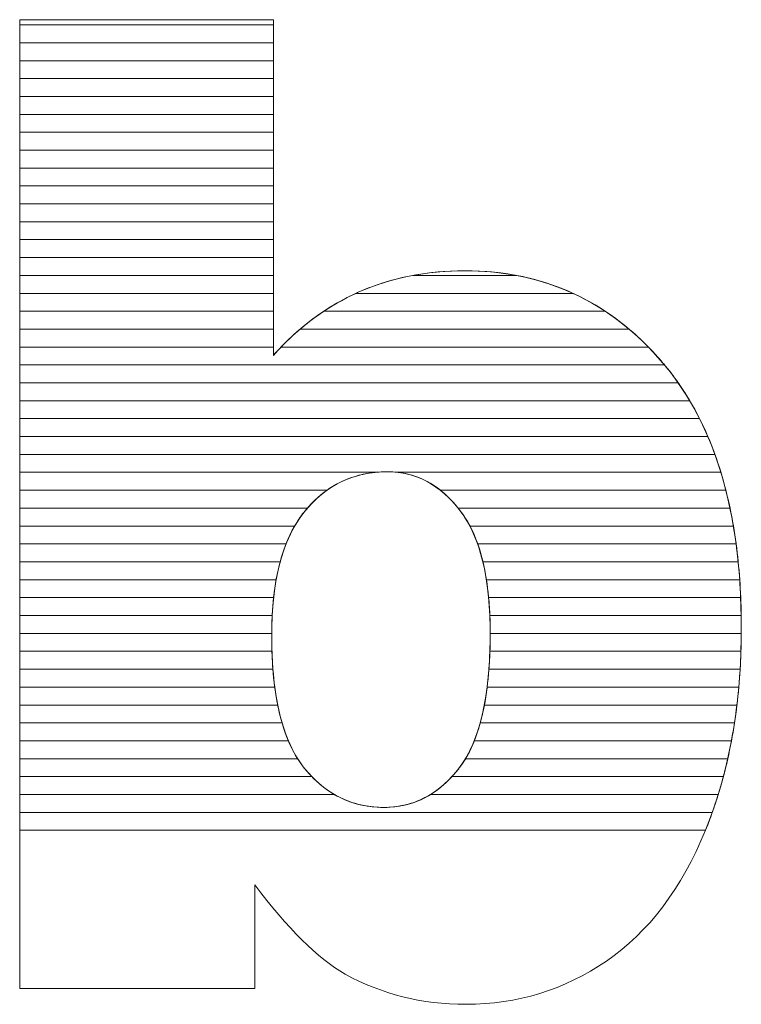
# Model space of a CAD drawing. Units: millimetres. Extents: x 2426 to 5755, y 729 to 7352.
# Drawn here: x 4819 to 4862, y 4730 to 4788 of the extents above; entities that cross this region are included whole.
import ezdxf

# ---------------------------------------------------------------- set-up
doc = ezdxf.new("R2010")
doc.units = ezdxf.units.MM
doc.layers.add('ABAVA - Шлюзы', color=7, linetype='Continuous')

# ---------------------------------------------------------------- blocks, each defined once
blk = doc.blocks.new('Magnum - side')
at = {"layer": 'ABAVA - Шлюзы', "color": 253, "lineweight": 0}
for points, knots in [([(25074.196, -27028.452), (25074.196, -27028.452), (25089.261, -27028.452), (25089.261, -27028.452), (25089.261, -27028.452), (25089.261, -27028.452), (25089.261, -27048.393), (25089.261, -27048.393), (25089.261, -27048.393), (25090.75, -27046.718), (25092.452, -27045.472), (25094.341, -27044.628), (25094.341, -27044.628), (25096.231, -27043.797), (25098.333, -27043.368), (25100.636, -27043.368), (25100.636, -27043.368), (25105.366, -27043.368), (25109.295, -27045.204), (25112.398, -27048.849), (25112.398, -27048.849), (25115.501, -27052.508), (25117.052, -27057.748), (25117.052, -27064.569), (25117.052, -27064.569), (25117.052, -27069.125), (25116.34, -27073.146), (25114.925, -27076.603), (25114.925, -27076.603), (25113.512, -27080.074), (25111.547, -27082.661), (25109.045, -27084.376), (25109.045, -27084.376), (25106.541, -27086.091), (25103.764, -27086.949), (25100.698, -27086.949), (25100.698, -27086.949), (25098.083, -27086.949), (25095.693, -27086.346), (25093.516, -27085.153), (25093.516, -27085.153), (25091.876, -27084.202), (25090.1, -27082.433), (25088.16, -27079.846), (25088.16, -27079.846), (25088.16, -27079.846), (25088.16, -27086.011), (25088.16, -27086.011), (25088.16, -27086.011), (25088.16, -27086.011), (25074.196, -27086.011), (25074.196, -27086.011), (25074.196, -27086.011), (25074.196, -27086.011), (25074.196, -27028.452), (25074.196, -27028.452)], [0, 0, 0, 0, 0.071429, 0.071429, 0.071429, 0.071429, 0.142857, 0.142857, 0.142857, 0.142857, 0.214286, 0.214286, 0.214286, 0.214286, 0.285714, 0.285714, 0.285714, 0.285714, 0.357143, 0.357143, 0.357143, 0.357143, 0.428571, 0.428571, 0.428571, 0.428571, 0.5, 0.5, 0.5, 0.5, 0.571429, 0.571429, 0.571429, 0.571429, 0.642857, 0.642857, 0.642857, 0.642857, 0.714286, 0.714286, 0.714286, 0.714286, 0.785714, 0.785714, 0.785714, 0.785714, 0.857143, 0.857143, 0.857143, 0.857143, 0.928571, 0.928571, 0.928571, 0.928571, 1, 1, 1, 1]), ([(25089.161, -27065.051), (25089.161, -27068.629), (25089.787, -27071.229), (25091.038, -27072.837), (25091.038, -27072.837), (25092.302, -27074.446), (25093.891, -27075.25), (25095.831, -27075.25), (25095.831, -27075.25), (25097.608, -27075.25), (25099.109, -27074.459), (25100.323, -27072.878), (25100.323, -27072.878), (25101.524, -27071.296), (25102.137, -27068.629), (25102.137, -27064.89), (25102.137, -27064.89), (25102.137, -27061.594), (25101.537, -27059.168), (25100.36, -27057.627), (25100.36, -27057.627), (25099.172, -27056.086), (25097.733, -27055.309), (25096.044, -27055.309), (25096.044, -27055.309), (25094.017, -27055.309), (25092.365, -27056.113), (25091.075, -27057.721), (25091.075, -27057.721), (25089.799, -27059.329), (25089.161, -27061.768), (25089.161, -27065.051)], [0, 0, 0, 0, 0.125, 0.125, 0.125, 0.125, 0.25, 0.25, 0.25, 0.25, 0.375, 0.375, 0.375, 0.375, 0.5, 0.5, 0.5, 0.5, 0.625, 0.625, 0.625, 0.625, 0.75, 0.75, 0.75, 0.75, 0.875, 0.875, 0.875, 0.875, 1, 1, 1, 1])]:
    blk.add_open_spline(points, degree=3, knots=knots, dxfattribs=at)
at = {"layer": 'ABAVA - Шлюзы', "color": 7, "lineweight": 0}
for points in [[(25089.261, -27029.824), (25089.261, -27029.824), (25074.196, -27029.824), (25074.196, -27029.824), (25074.196, -27029.824), (25074.196, -27029.824), (25074.196, -27028.452), (25074.196, -27028.452), (25074.196, -27028.452), (25074.196, -27028.452), (25089.261, -27028.452), (25089.261, -27028.452), (25089.261, -27028.452), (25089.261, -27028.452), (25089.261, -27029.824), (25089.261, -27029.824)], [(25089.261, -27028.76), (25089.261, -27028.76), (25074.196, -27028.76), (25074.196, -27028.76), (25074.196, -27028.76), (25074.196, -27028.76), (25074.196, -27028.452), (25074.196, -27028.452), (25074.196, -27028.452), (25074.196, -27028.452), (25089.261, -27028.452), (25089.261, -27028.452), (25089.261, -27028.452), (25089.261, -27028.452), (25089.261, -27028.76), (25089.261, -27028.76)], [(25089.261, -27030.887), (25089.261, -27030.887), (25074.196, -27030.887), (25074.196, -27030.887), (25074.196, -27030.887), (25074.196, -27030.887), (25074.196, -27028.76), (25074.196, -27028.76), (25074.196, -27028.76), (25074.196, -27028.76), (25089.261, -27028.76), (25089.261, -27028.76), (25089.261, -27028.76), (25089.261, -27028.76), (25089.261, -27030.887), (25089.261, -27030.887)], [(25089.261, -27031.95), (25089.261, -27031.95), (25074.196, -27031.95), (25074.196, -27031.95), (25074.196, -27031.95), (25074.196, -27031.95), (25074.196, -27029.824), (25074.196, -27029.824), (25074.196, -27029.824), (25074.196, -27029.824), (25089.261, -27029.824), (25089.261, -27029.824), (25089.261, -27029.824), (25089.261, -27029.824), (25089.261, -27031.95), (25089.261, -27031.95)]]:
    blk.add_open_spline(points, degree=3, knots=[0, 0, 0, 0, 0.25, 0.25, 0.25, 0.25, 0.5, 0.5, 0.5, 0.5, 0.75, 0.75, 0.75, 0.75, 1, 1, 1, 1], dxfattribs=at)
at = {"layer": 'ABAVA - Шлюзы', "color": 254, "lineweight": 0}
for points in [[(25089.261, -27033.014), (25089.261, -27033.014), (25074.196, -27033.014), (25074.196, -27033.014), (25074.196, -27033.014), (25074.196, -27033.014), (25074.196, -27030.887), (25074.196, -27030.887), (25074.196, -27030.887), (25074.196, -27030.887), (25089.261, -27030.887), (25089.261, -27030.887), (25089.261, -27030.887), (25089.261, -27030.887), (25089.261, -27033.014), (25089.261, -27033.014)], [(25089.261, -27034.077), (25089.261, -27034.077), (25074.196, -27034.077), (25074.196, -27034.077), (25074.196, -27034.077), (25074.196, -27034.077), (25074.196, -27031.95), (25074.196, -27031.95), (25074.196, -27031.95), (25074.196, -27031.95), (25089.261, -27031.95), (25089.261, -27031.95), (25089.261, -27031.95), (25089.261, -27031.95), (25089.261, -27034.077), (25089.261, -27034.077)], [(25089.261, -27035.14), (25089.261, -27035.14), (25074.196, -27035.14), (25074.196, -27035.14), (25074.196, -27035.14), (25074.196, -27035.14), (25074.196, -27033.014), (25074.196, -27033.014), (25074.196, -27033.014), (25074.196, -27033.014), (25089.261, -27033.014), (25089.261, -27033.014), (25089.261, -27033.014), (25089.261, -27033.014), (25089.261, -27035.14), (25089.261, -27035.14)]]:
    blk.add_open_spline(points, degree=3, knots=[0, 0, 0, 0, 0.25, 0.25, 0.25, 0.25, 0.5, 0.5, 0.5, 0.5, 0.75, 0.75, 0.75, 0.75, 1, 1, 1, 1], dxfattribs=at)
at = {"layer": 'ABAVA - Шлюзы', "color": 51, "lineweight": 0}
blk.add_open_spline([(25089.261, -27036.204), (25089.261, -27036.204), (25074.196, -27036.204), (25074.196, -27036.204), (25074.196, -27036.204), (25074.196, -27036.204), (25074.196, -27034.077), (25074.196, -27034.077), (25074.196, -27034.077), (25074.196, -27034.077), (25089.261, -27034.077), (25089.261, -27034.077), (25089.261, -27034.077), (25089.261, -27034.077), (25089.261, -27036.204), (25089.261, -27036.204)], degree=3, knots=[0, 0, 0, 0, 0.25, 0.25, 0.25, 0.25, 0.5, 0.5, 0.5, 0.5, 0.75, 0.75, 0.75, 0.75, 1, 1, 1, 1], dxfattribs=at)
at = {"layer": 'ABAVA - Шлюзы', "color": 41, "lineweight": 0}
for points, knots in [([(25089.261, -27037.267), (25089.261, -27037.267), (25074.196, -27037.267), (25074.196, -27037.267), (25074.196, -27037.267), (25074.196, -27037.267), (25074.196, -27035.14), (25074.196, -27035.14), (25074.196, -27035.14), (25074.196, -27035.14), (25089.261, -27035.14), (25089.261, -27035.14), (25089.261, -27035.14), (25089.261, -27035.14), (25089.261, -27037.267), (25089.261, -27037.267)], [0, 0, 0, 0, 0.25, 0.25, 0.25, 0.25, 0.5, 0.5, 0.5, 0.5, 0.75, 0.75, 0.75, 0.75, 1, 1, 1, 1]), ([(25089.261, -27038.331), (25089.261, -27038.331), (25074.196, -27038.331), (25074.196, -27038.331), (25074.196, -27038.331), (25074.196, -27038.331), (25074.196, -27036.204), (25074.196, -27036.204), (25074.196, -27036.204), (25074.196, -27036.204), (25089.261, -27036.204), (25089.261, -27036.204), (25089.261, -27036.204), (25089.261, -27036.204), (25089.261, -27038.331), (25089.261, -27038.331)], [0, 0, 0, 0, 0.25, 0.25, 0.25, 0.25, 0.5, 0.5, 0.5, 0.5, 0.75, 0.75, 0.75, 0.75, 1, 1, 1, 1]), ([(25089.261, -27039.394), (25089.261, -27039.394), (25074.196, -27039.394), (25074.196, -27039.394), (25074.196, -27039.394), (25074.196, -27039.394), (25074.196, -27037.267), (25074.196, -27037.267), (25074.196, -27037.267), (25074.196, -27037.267), (25089.261, -27037.267), (25089.261, -27037.267), (25089.261, -27037.267), (25089.261, -27037.267), (25089.261, -27039.394), (25089.261, -27039.394)], [0, 0, 0, 0, 0.25, 0.25, 0.25, 0.25, 0.5, 0.5, 0.5, 0.5, 0.75, 0.75, 0.75, 0.75, 1, 1, 1, 1]), ([(25089.261, -27040.457), (25089.261, -27040.457), (25074.196, -27040.457), (25074.196, -27040.457), (25074.196, -27040.457), (25074.196, -27040.457), (25074.196, -27038.331), (25074.196, -27038.331), (25074.196, -27038.331), (25074.196, -27038.331), (25089.261, -27038.331), (25089.261, -27038.331), (25089.261, -27038.331), (25089.261, -27038.331), (25089.261, -27040.457), (25089.261, -27040.457)], [0, 0, 0, 0, 0.25, 0.25, 0.25, 0.25, 0.5, 0.5, 0.5, 0.5, 0.75, 0.75, 0.75, 0.75, 1, 1, 1, 1]), ([(25089.261, -27041.52), (25089.261, -27041.52), (25074.196, -27041.52), (25074.196, -27041.52), (25074.196, -27041.52), (25074.196, -27041.52), (25074.196, -27039.394), (25074.196, -27039.394), (25074.196, -27039.394), (25074.196, -27039.394), (25089.261, -27039.394), (25089.261, -27039.394), (25089.261, -27039.394), (25089.261, -27039.394), (25089.261, -27041.52), (25089.261, -27041.52)], [0, 0, 0, 0, 0.25, 0.25, 0.25, 0.25, 0.5, 0.5, 0.5, 0.5, 0.75, 0.75, 0.75, 0.75, 1, 1, 1, 1]), ([(25089.261, -27042.583), (25089.261, -27042.583), (25074.196, -27042.583), (25074.196, -27042.583), (25074.196, -27042.583), (25074.196, -27042.583), (25074.196, -27040.457), (25074.196, -27040.457), (25074.196, -27040.457), (25074.196, -27040.457), (25089.261, -27040.457), (25089.261, -27040.457), (25089.261, -27040.457), (25089.261, -27040.457), (25089.261, -27042.583), (25089.261, -27042.583)], [0, 0, 0, 0, 0.25, 0.25, 0.25, 0.25, 0.5, 0.5, 0.5, 0.5, 0.75, 0.75, 0.75, 0.75, 1, 1, 1, 1]), ([(25089.261, -27043.646), (25089.261, -27043.646), (25074.196, -27043.646), (25074.196, -27043.646), (25074.196, -27043.646), (25074.196, -27043.646), (25074.196, -27041.52), (25074.196, -27041.52), (25074.196, -27041.52), (25074.196, -27041.52), (25089.261, -27041.52), (25089.261, -27041.52), (25089.261, -27041.52), (25089.261, -27041.52), (25089.261, -27043.646), (25089.261, -27043.646)], [0, 0, 0, 0, 0.25, 0.25, 0.25, 0.25, 0.5, 0.5, 0.5, 0.5, 0.75, 0.75, 0.75, 0.75, 1, 1, 1, 1]), ([(25089.261, -27044.71), (25089.261, -27044.71), (25074.196, -27044.71), (25074.196, -27044.71), (25074.196, -27044.71), (25074.196, -27044.71), (25074.196, -27042.583), (25074.196, -27042.583), (25074.196, -27042.583), (25074.196, -27042.583), (25089.261, -27042.583), (25089.261, -27042.583), (25089.261, -27042.583), (25089.261, -27042.583), (25089.261, -27044.71), (25089.261, -27044.71)], [0, 0, 0, 0, 0.25, 0.25, 0.25, 0.25, 0.5, 0.5, 0.5, 0.5, 0.75, 0.75, 0.75, 0.75, 1, 1, 1, 1]), ([(25089.261, -27045.773), (25089.261, -27045.773), (25074.196, -27045.773), (25074.196, -27045.773), (25074.196, -27045.773), (25074.196, -27045.773), (25074.196, -27043.646), (25074.196, -27043.646), (25074.196, -27043.646), (25074.196, -27043.646), (25089.261, -27043.646), (25089.261, -27043.646), (25089.261, -27043.646), (25089.261, -27043.646), (25089.261, -27045.773), (25089.261, -27045.773)], [0, 0, 0, 0, 0.25, 0.25, 0.25, 0.25, 0.5, 0.5, 0.5, 0.5, 0.75, 0.75, 0.75, 0.75, 1, 1, 1, 1]), ([(25108.975, -27045.773), (25108.975, -27045.773), (25092.259, -27045.773), (25092.259, -27045.773), (25092.259, -27045.773), (25092.925, -27045.331), (25093.618, -27044.951), (25094.341, -27044.628), (25094.341, -27044.628), (25095.345, -27044.187), (25096.411, -27043.857), (25097.533, -27043.646), (25097.533, -27043.646), (25097.533, -27043.646), (25103.717, -27043.646), (25103.717, -27043.646), (25103.717, -27043.646), (25105.625, -27044.007), (25107.377, -27044.717), (25108.975, -27045.773)], [0, 0, 0, 0, 0.2, 0.2, 0.2, 0.2, 0.4, 0.4, 0.4, 0.4, 0.6, 0.6, 0.6, 0.6, 0.8, 0.8, 0.8, 0.8, 1, 1, 1, 1]), ([(25107.062, -27044.71), (25107.062, -27044.71), (25094.16, -27044.71), (25094.16, -27044.71), (25094.16, -27044.71), (25094.221, -27044.682), (25094.28, -27044.655), (25094.341, -27044.628), (25094.341, -27044.628), (25096.231, -27043.797), (25098.333, -27043.368), (25100.636, -27043.368), (25100.636, -27043.368), (25102.974, -27043.368), (25105.118, -27043.816), (25107.062, -27044.71)], [0, 0, 0, 0, 0.25, 0.25, 0.25, 0.25, 0.5, 0.5, 0.5, 0.5, 0.75, 0.75, 0.75, 0.75, 1, 1, 1, 1]), ([(25103.717, -27043.646), (25103.717, -27043.646), (25097.533, -27043.646), (25097.533, -27043.646), (25097.533, -27043.646), (25098.523, -27043.46), (25099.556, -27043.368), (25100.636, -27043.368), (25100.636, -27043.368), (25101.703, -27043.368), (25102.732, -27043.459), (25103.717, -27043.646)], [0, 0, 0, 0, 0.333333, 0.333333, 0.333333, 0.333333, 0.666667, 0.666667, 0.666667, 0.666667, 1, 1, 1, 1]), ([(25089.261, -27046.836), (25089.261, -27046.836), (25074.196, -27046.836), (25074.196, -27046.836), (25074.196, -27046.836), (25074.196, -27046.836), (25074.196, -27044.71), (25074.196, -27044.71), (25074.196, -27044.71), (25074.196, -27044.71), (25089.261, -27044.71), (25089.261, -27044.71), (25089.261, -27044.71), (25089.261, -27044.71), (25089.261, -27046.836), (25089.261, -27046.836)], [0, 0, 0, 0, 0.25, 0.25, 0.25, 0.25, 0.5, 0.5, 0.5, 0.5, 0.75, 0.75, 0.75, 0.75, 1, 1, 1, 1]), ([(25110.393, -27046.836), (25110.393, -27046.836), (25090.849, -27046.836), (25090.849, -27046.836), (25090.849, -27046.836), (25091.875, -27045.963), (25092.979, -27045.257), (25094.16, -27044.71), (25094.16, -27044.71), (25094.16, -27044.71), (25107.062, -27044.71), (25107.062, -27044.71), (25107.062, -27044.71), (25108.246, -27045.254), (25109.358, -27045.962), (25110.393, -27046.836)], [0, 0, 0, 0, 0.25, 0.25, 0.25, 0.25, 0.5, 0.5, 0.5, 0.5, 0.75, 0.75, 0.75, 0.75, 1, 1, 1, 1]), ([(25089.261, -27047.9), (25089.261, -27047.9), (25074.196, -27047.9), (25074.196, -27047.9), (25074.196, -27047.9), (25074.196, -27047.9), (25074.196, -27045.773), (25074.196, -27045.773), (25074.196, -27045.773), (25074.196, -27045.773), (25089.261, -27045.773), (25089.261, -27045.773), (25089.261, -27045.773), (25089.261, -27045.773), (25089.261, -27047.9), (25089.261, -27047.9)], [0, 0, 0, 0, 0.25, 0.25, 0.25, 0.25, 0.5, 0.5, 0.5, 0.5, 0.75, 0.75, 0.75, 0.75, 1, 1, 1, 1]), ([(25111.537, -27047.9), (25111.537, -27047.9), (25089.718, -27047.9), (25089.718, -27047.9), (25089.718, -27047.9), (25090.51, -27047.078), (25091.359, -27046.371), (25092.259, -27045.773), (25092.259, -27045.773), (25092.259, -27045.773), (25108.975, -27045.773), (25108.975, -27045.773), (25108.975, -27045.773), (25109.88, -27046.37), (25110.733, -27047.08), (25111.537, -27047.9)], [0, 0, 0, 0, 0.25, 0.25, 0.25, 0.25, 0.5, 0.5, 0.5, 0.5, 0.75, 0.75, 0.75, 0.75, 1, 1, 1, 1]), ([(25112.495, -27048.963), (25112.495, -27048.963), (25074.196, -27048.963), (25074.196, -27048.963), (25074.196, -27048.963), (25074.196, -27048.963), (25074.196, -27046.836), (25074.196, -27046.836), (25074.196, -27046.836), (25074.196, -27046.836), (25089.261, -27046.836), (25089.261, -27046.836), (25089.261, -27046.836), (25089.261, -27046.836), (25089.261, -27048.393), (25089.261, -27048.393), (25089.261, -27048.393), (25089.765, -27047.826), (25090.297, -27047.305), (25090.849, -27046.836), (25090.849, -27046.836), (25090.849, -27046.836), (25110.393, -27046.836), (25110.393, -27046.836), (25110.393, -27046.836), (25111.097, -27047.43), (25111.763, -27048.103), (25112.398, -27048.849), (25112.398, -27048.849), (25112.43, -27048.887), (25112.463, -27048.924), (25112.495, -27048.963)], [0, 0, 0, 0, 0.125, 0.125, 0.125, 0.125, 0.25, 0.25, 0.25, 0.25, 0.375, 0.375, 0.375, 0.375, 0.5, 0.5, 0.5, 0.5, 0.625, 0.625, 0.625, 0.625, 0.75, 0.75, 0.75, 0.75, 0.875, 0.875, 0.875, 0.875, 1, 1, 1, 1]), ([(25113.308, -27050.026), (25113.308, -27050.026), (25074.196, -27050.026), (25074.196, -27050.026), (25074.196, -27050.026), (25074.196, -27050.026), (25074.196, -27047.9), (25074.196, -27047.9), (25074.196, -27047.9), (25074.196, -27047.9), (25089.261, -27047.9), (25089.261, -27047.9), (25089.261, -27047.9), (25089.261, -27047.9), (25089.261, -27048.393), (25089.261, -27048.393), (25089.261, -27048.393), (25089.41, -27048.225), (25089.565, -27048.06), (25089.718, -27047.9), (25089.718, -27047.9), (25089.718, -27047.9), (25111.537, -27047.9), (25111.537, -27047.9), (25111.537, -27047.9), (25111.832, -27048.201), (25112.117, -27048.519), (25112.398, -27048.849), (25112.398, -27048.849), (25112.717, -27049.226), (25113.021, -27049.616), (25113.308, -27050.026)], [0, 0, 0, 0, 0.125, 0.125, 0.125, 0.125, 0.25, 0.25, 0.25, 0.25, 0.375, 0.375, 0.375, 0.375, 0.5, 0.5, 0.5, 0.5, 0.625, 0.625, 0.625, 0.625, 0.75, 0.75, 0.75, 0.75, 0.875, 0.875, 0.875, 0.875, 1, 1, 1, 1]), ([(25113.993, -27051.09), (25113.993, -27051.09), (25074.196, -27051.09), (25074.196, -27051.09), (25074.196, -27051.09), (25074.196, -27051.09), (25074.196, -27048.963), (25074.196, -27048.963), (25074.196, -27048.963), (25074.196, -27048.963), (25112.495, -27048.963), (25112.495, -27048.963), (25112.495, -27048.963), (25113.044, -27049.621), (25113.544, -27050.33), (25113.993, -27051.09)], [0, 0, 0, 0, 0.25, 0.25, 0.25, 0.25, 0.5, 0.5, 0.5, 0.5, 0.75, 0.75, 0.75, 0.75, 1, 1, 1, 1]), ([(25114.572, -27052.153), (25114.572, -27052.153), (25074.196, -27052.153), (25074.196, -27052.153), (25074.196, -27052.153), (25074.196, -27052.153), (25074.196, -27050.026), (25074.196, -27050.026), (25074.196, -27050.026), (25074.196, -27050.026), (25113.308, -27050.026), (25113.308, -27050.026), (25113.308, -27050.026), (25113.773, -27050.69), (25114.194, -27051.4), (25114.572, -27052.153)], [0, 0, 0, 0, 0.25, 0.25, 0.25, 0.25, 0.5, 0.5, 0.5, 0.5, 0.75, 0.75, 0.75, 0.75, 1, 1, 1, 1]), ([(25115.067, -27053.217), (25115.067, -27053.217), (25074.196, -27053.217), (25074.196, -27053.217), (25074.196, -27053.217), (25074.196, -27053.217), (25074.196, -27051.09), (25074.196, -27051.09), (25074.196, -27051.09), (25074.196, -27051.09), (25113.993, -27051.09), (25113.993, -27051.09), (25113.993, -27051.09), (25114.39, -27051.76), (25114.747, -27052.468), (25115.067, -27053.217)], [0, 0, 0, 0, 0.25, 0.25, 0.25, 0.25, 0.5, 0.5, 0.5, 0.5, 0.75, 0.75, 0.75, 0.75, 1, 1, 1, 1]), ([(25115.484, -27054.28), (25115.484, -27054.28), (25074.196, -27054.28), (25074.196, -27054.28), (25074.196, -27054.28), (25074.196, -27054.28), (25074.196, -27052.153), (25074.196, -27052.153), (25074.196, -27052.153), (25074.196, -27052.153), (25114.572, -27052.153), (25114.572, -27052.153), (25114.572, -27052.153), (25114.911, -27052.826), (25115.215, -27053.536), (25115.484, -27054.28)], [0, 0, 0, 0, 0.25, 0.25, 0.25, 0.25, 0.5, 0.5, 0.5, 0.5, 0.75, 0.75, 0.75, 0.75, 1, 1, 1, 1]), ([(25115.837, -27055.343), (25115.837, -27055.343), (25096.651, -27055.343), (25096.651, -27055.343), (25096.651, -27055.343), (25096.453, -27055.32), (25096.249, -27055.309), (25096.044, -27055.309), (25096.044, -27055.309), (25095.8, -27055.309), (25095.564, -27055.32), (25095.331, -27055.343), (25095.331, -27055.343), (25095.331, -27055.343), (25074.196, -27055.343), (25074.196, -27055.343), (25074.196, -27055.343), (25074.196, -27055.343), (25074.196, -27053.217), (25074.196, -27053.217), (25074.196, -27053.217), (25074.196, -27053.217), (25115.067, -27053.217), (25115.067, -27053.217), (25115.067, -27053.217), (25115.356, -27053.893), (25115.611, -27054.603), (25115.837, -27055.343)], [0, 0, 0, 0, 0.142857, 0.142857, 0.142857, 0.142857, 0.285714, 0.285714, 0.285714, 0.285714, 0.428571, 0.428571, 0.428571, 0.428571, 0.571429, 0.571429, 0.571429, 0.571429, 0.714286, 0.714286, 0.714286, 0.714286, 0.857143, 0.857143, 0.857143, 0.857143, 1, 1, 1, 1]), ([(25116.134, -27056.407), (25116.134, -27056.407), (25099.179, -27056.407), (25099.179, -27056.407), (25099.179, -27056.407), (25098.253, -27055.674), (25097.207, -27055.309), (25096.044, -27055.309), (25096.044, -27055.309), (25094.675, -27055.309), (25093.48, -27055.674), (25092.449, -27056.407), (25092.449, -27056.407), (25092.449, -27056.407), (25074.196, -27056.407), (25074.196, -27056.407), (25074.196, -27056.407), (25074.196, -27056.407), (25074.196, -27054.28), (25074.196, -27054.28), (25074.196, -27054.28), (25074.196, -27054.28), (25115.484, -27054.28), (25115.484, -27054.28), (25115.484, -27054.28), (25115.73, -27054.96), (25115.946, -27055.669), (25116.134, -27056.407)], [0, 0, 0, 0, 0.142857, 0.142857, 0.142857, 0.142857, 0.285714, 0.285714, 0.285714, 0.285714, 0.428571, 0.428571, 0.428571, 0.428571, 0.571429, 0.571429, 0.571429, 0.571429, 0.714286, 0.714286, 0.714286, 0.714286, 0.857143, 0.857143, 0.857143, 0.857143, 1, 1, 1, 1]), ([(25091.287, -27057.47), (25091.287, -27057.47), (25074.196, -27057.47), (25074.196, -27057.47), (25074.196, -27057.47), (25074.196, -27057.47), (25074.196, -27055.343), (25074.196, -27055.343), (25074.196, -27055.343), (25074.196, -27055.343), (25095.331, -27055.343), (25095.331, -27055.343), (25095.331, -27055.343), (25093.731, -27055.503), (25092.385, -27056.212), (25091.287, -27057.47)], [0, 0, 0, 0, 0.25, 0.25, 0.25, 0.25, 0.5, 0.5, 0.5, 0.5, 0.75, 0.75, 0.75, 0.75, 1, 1, 1, 1]), ([(25116.381, -27057.47), (25116.381, -27057.47), (25100.238, -27057.47), (25100.238, -27057.47), (25100.238, -27057.47), (25099.22, -27056.213), (25098.025, -27055.502), (25096.651, -27055.343), (25096.651, -27055.343), (25096.651, -27055.343), (25115.837, -27055.343), (25115.837, -27055.343), (25115.837, -27055.343), (25116.045, -27056.025), (25116.226, -27056.734), (25116.381, -27057.47)], [0, 0, 0, 0, 0.25, 0.25, 0.25, 0.25, 0.5, 0.5, 0.5, 0.5, 0.75, 0.75, 0.75, 0.75, 1, 1, 1, 1]), ([(25090.526, -27058.533), (25090.526, -27058.533), (25074.196, -27058.533), (25074.196, -27058.533), (25074.196, -27058.533), (25074.196, -27058.533), (25074.196, -27056.407), (25074.196, -27056.407), (25074.196, -27056.407), (25074.196, -27056.407), (25092.449, -27056.407), (25092.449, -27056.407), (25092.449, -27056.407), (25091.953, -27056.759), (25091.494, -27057.199), (25091.075, -27057.721), (25091.075, -27057.721), (25090.876, -27057.972), (25090.694, -27058.241), (25090.526, -27058.533)], [0, 0, 0, 0, 0.2, 0.2, 0.2, 0.2, 0.4, 0.4, 0.4, 0.4, 0.6, 0.6, 0.6, 0.6, 0.8, 0.8, 0.8, 0.8, 1, 1, 1, 1]), ([(25116.584, -27058.533), (25116.584, -27058.533), (25100.935, -27058.533), (25100.935, -27058.533), (25100.935, -27058.533), (25100.762, -27058.203), (25100.57, -27057.902), (25100.36, -27057.627), (25100.36, -27057.627), (25099.99, -27057.147), (25099.597, -27056.738), (25099.179, -27056.407), (25099.179, -27056.407), (25099.179, -27056.407), (25116.134, -27056.407), (25116.134, -27056.407), (25116.134, -27056.407), (25116.309, -27057.091), (25116.459, -27057.799), (25116.584, -27058.533)], [0, 0, 0, 0, 0.2, 0.2, 0.2, 0.2, 0.4, 0.4, 0.4, 0.4, 0.6, 0.6, 0.6, 0.6, 0.8, 0.8, 0.8, 0.8, 1, 1, 1, 1]), ([(25090.018, -27059.597), (25090.018, -27059.597), (25074.196, -27059.597), (25074.196, -27059.597), (25074.196, -27059.597), (25074.196, -27059.597), (25074.196, -27057.47), (25074.196, -27057.47), (25074.196, -27057.47), (25074.196, -27057.47), (25091.287, -27057.47), (25091.287, -27057.47), (25091.287, -27057.47), (25091.216, -27057.551), (25091.144, -27057.635), (25091.075, -27057.721), (25091.075, -27057.721), (25090.651, -27058.255), (25090.302, -27058.878), (25090.018, -27059.597)], [0, 0, 0, 0, 0.2, 0.2, 0.2, 0.2, 0.4, 0.4, 0.4, 0.4, 0.6, 0.6, 0.6, 0.6, 0.8, 0.8, 0.8, 0.8, 1, 1, 1, 1]), ([(25116.744, -27059.597), (25116.744, -27059.597), (25101.396, -27059.597), (25101.396, -27059.597), (25101.396, -27059.597), (25101.125, -27058.828), (25100.777, -27058.173), (25100.36, -27057.627), (25100.36, -27057.627), (25100.319, -27057.574), (25100.28, -27057.521), (25100.238, -27057.47), (25100.238, -27057.47), (25100.238, -27057.47), (25116.381, -27057.47), (25116.381, -27057.47), (25116.381, -27057.47), (25116.525, -27058.156), (25116.646, -27058.864), (25116.744, -27059.597)], [0, 0, 0, 0, 0.2, 0.2, 0.2, 0.2, 0.4, 0.4, 0.4, 0.4, 0.6, 0.6, 0.6, 0.6, 0.8, 0.8, 0.8, 0.8, 1, 1, 1, 1]), ([(25089.667, -27060.66), (25089.667, -27060.66), (25074.196, -27060.66), (25074.196, -27060.66), (25074.196, -27060.66), (25074.196, -27060.66), (25074.196, -27058.533), (25074.196, -27058.533), (25074.196, -27058.533), (25074.196, -27058.533), (25090.526, -27058.533), (25090.526, -27058.533), (25090.526, -27058.533), (25090.171, -27059.15), (25089.884, -27059.86), (25089.667, -27060.66)], [0, 0, 0, 0, 0.25, 0.25, 0.25, 0.25, 0.5, 0.5, 0.5, 0.5, 0.75, 0.75, 0.75, 0.75, 1, 1, 1, 1]), ([(25116.868, -27060.66), (25116.868, -27060.66), (25101.705, -27060.66), (25101.705, -27060.66), (25101.705, -27060.66), (25101.512, -27059.856), (25101.255, -27059.145), (25100.935, -27058.533), (25100.935, -27058.533), (25100.935, -27058.533), (25116.584, -27058.533), (25116.584, -27058.533), (25116.584, -27058.533), (25116.7, -27059.22), (25116.795, -27059.929), (25116.868, -27060.66)], [0, 0, 0, 0, 0.25, 0.25, 0.25, 0.25, 0.5, 0.5, 0.5, 0.5, 0.75, 0.75, 0.75, 0.75, 1, 1, 1, 1]), ([(25089.429, -27061.723), (25089.429, -27061.723), (25074.196, -27061.723), (25074.196, -27061.723), (25074.196, -27061.723), (25074.196, -27061.723), (25074.196, -27059.597), (25074.196, -27059.597), (25074.196, -27059.597), (25074.196, -27059.597), (25090.018, -27059.597), (25090.018, -27059.597), (25090.018, -27059.597), (25089.768, -27060.233), (25089.569, -27060.942), (25089.429, -27061.723)], [0, 0, 0, 0, 0.25, 0.25, 0.25, 0.25, 0.5, 0.5, 0.5, 0.5, 0.75, 0.75, 0.75, 0.75, 1, 1, 1, 1]), ([(25116.958, -27061.723), (25116.958, -27061.723), (25101.915, -27061.723), (25101.915, -27061.723), (25101.915, -27061.723), (25101.792, -27060.939), (25101.62, -27060.23), (25101.396, -27059.597), (25101.396, -27059.597), (25101.396, -27059.597), (25116.744, -27059.597), (25116.744, -27059.597), (25116.744, -27059.597), (25116.836, -27060.285), (25116.907, -27060.993), (25116.958, -27061.723)], [0, 0, 0, 0, 0.25, 0.25, 0.25, 0.25, 0.5, 0.5, 0.5, 0.5, 0.75, 0.75, 0.75, 0.75, 1, 1, 1, 1])]:
    blk.add_open_spline(points, degree=3, knots=knots, dxfattribs=at)
at = {"layer": 'ABAVA - Шлюзы', "color": 53, "lineweight": 0}
for points, knots in [([(25089.277, -27062.787), (25089.277, -27062.787), (25074.196, -27062.787), (25074.196, -27062.787), (25074.196, -27062.787), (25074.196, -27062.787), (25074.196, -27060.66), (25074.196, -27060.66), (25074.196, -27060.66), (25074.196, -27060.66), (25089.667, -27060.66), (25089.667, -27060.66), (25089.667, -27060.66), (25089.491, -27061.309), (25089.361, -27062.017), (25089.277, -27062.787)], [0, 0, 0, 0, 0.25, 0.25, 0.25, 0.25, 0.5, 0.5, 0.5, 0.5, 0.75, 0.75, 0.75, 0.75, 1, 1, 1, 1]), ([(25117.016, -27062.787), (25117.016, -27062.787), (25102.047, -27062.787), (25102.047, -27062.787), (25102.047, -27062.787), (25101.975, -27062.016), (25101.86, -27061.307), (25101.705, -27060.66), (25101.705, -27060.66), (25101.705, -27060.66), (25116.868, -27060.66), (25116.868, -27060.66), (25116.868, -27060.66), (25116.937, -27061.349), (25116.985, -27062.059), (25117.016, -27062.787)], [0, 0, 0, 0, 0.25, 0.25, 0.25, 0.25, 0.5, 0.5, 0.5, 0.5, 0.75, 0.75, 0.75, 0.75, 1, 1, 1, 1]), ([(25089.191, -27063.85), (25089.191, -27063.85), (25074.196, -27063.85), (25074.196, -27063.85), (25074.196, -27063.85), (25074.196, -27063.85), (25074.196, -27061.723), (25074.196, -27061.723), (25074.196, -27061.723), (25074.196, -27061.723), (25089.429, -27061.723), (25089.429, -27061.723), (25089.429, -27061.723), (25089.311, -27062.38), (25089.231, -27063.09), (25089.191, -27063.85)], [0, 0, 0, 0, 0.25, 0.25, 0.25, 0.25, 0.5, 0.5, 0.5, 0.5, 0.75, 0.75, 0.75, 0.75, 1, 1, 1, 1]), ([(25117.047, -27063.85), (25117.047, -27063.85), (25102.117, -27063.85), (25102.117, -27063.85), (25102.117, -27063.85), (25102.085, -27063.089), (25102.018, -27062.38), (25101.915, -27061.723), (25101.915, -27061.723), (25101.915, -27061.723), (25116.958, -27061.723), (25116.958, -27061.723), (25116.958, -27061.723), (25117.006, -27062.413), (25117.035, -27063.123), (25117.047, -27063.85)], [0, 0, 0, 0, 0.25, 0.25, 0.25, 0.25, 0.5, 0.5, 0.5, 0.5, 0.75, 0.75, 0.75, 0.75, 1, 1, 1, 1]), ([(25089.163, -27064.914), (25089.163, -27064.914), (25074.196, -27064.914), (25074.196, -27064.914), (25074.196, -27064.914), (25074.196, -27064.914), (25074.196, -27062.787), (25074.196, -27062.787), (25074.196, -27062.787), (25074.196, -27062.787), (25089.277, -27062.787), (25089.277, -27062.787), (25089.277, -27062.787), (25089.204, -27063.451), (25089.167, -27064.16), (25089.163, -27064.914)], [0, 0, 0, 0, 0.25, 0.25, 0.25, 0.25, 0.5, 0.5, 0.5, 0.5, 0.75, 0.75, 0.75, 0.75, 1, 1, 1, 1]), ([(25117.051, -27064.914), (25117.051, -27064.914), (25102.137, -27064.914), (25102.137, -27064.914), (25102.137, -27064.914), (25102.137, -27064.906), (25102.137, -27064.898), (25102.137, -27064.89), (25102.137, -27064.89), (25102.137, -27064.145), (25102.108, -27063.443), (25102.047, -27062.787), (25102.047, -27062.787), (25102.047, -27062.787), (25117.016, -27062.787), (25117.016, -27062.787), (25117.016, -27062.787), (25117.041, -27063.368), (25117.052, -27063.963), (25117.052, -27064.569), (25117.052, -27064.569), (25117.052, -27064.685), (25117.052, -27064.799), (25117.051, -27064.914)], [0, 0, 0, 0, 0.166667, 0.166667, 0.166667, 0.166667, 0.333333, 0.333333, 0.333333, 0.333333, 0.5, 0.5, 0.5, 0.5, 0.666667, 0.666667, 0.666667, 0.666667, 0.833333, 0.833333, 0.833333, 0.833333, 1, 1, 1, 1]), ([(25089.178, -27065.977), (25089.178, -27065.977), (25074.196, -27065.977), (25074.196, -27065.977), (25074.196, -27065.977), (25074.196, -27065.977), (25074.196, -27063.85), (25074.196, -27063.85), (25074.196, -27063.85), (25074.196, -27063.85), (25089.191, -27063.85), (25089.191, -27063.85), (25089.191, -27063.85), (25089.171, -27064.237), (25089.161, -27064.638), (25089.161, -27065.051), (25089.161, -27065.051), (25089.161, -27065.368), (25089.168, -27065.675), (25089.178, -27065.977)], [0, 0, 0, 0, 0.2, 0.2, 0.2, 0.2, 0.4, 0.4, 0.4, 0.4, 0.6, 0.6, 0.6, 0.6, 0.8, 0.8, 0.8, 0.8, 1, 1, 1, 1]), ([(25117.03, -27065.977), (25117.03, -27065.977), (25102.121, -27065.977), (25102.121, -27065.977), (25102.121, -27065.977), (25102.133, -27065.624), (25102.137, -27065.264), (25102.137, -27064.89), (25102.137, -27064.89), (25102.137, -27064.534), (25102.131, -27064.186), (25102.117, -27063.85), (25102.117, -27063.85), (25102.117, -27063.85), (25117.047, -27063.85), (25117.047, -27063.85), (25117.047, -27063.85), (25117.051, -27064.087), (25117.052, -27064.328), (25117.052, -27064.569), (25117.052, -27064.569), (25117.052, -27065.045), (25117.045, -27065.512), (25117.03, -27065.977)], [0, 0, 0, 0, 0.166667, 0.166667, 0.166667, 0.166667, 0.333333, 0.333333, 0.333333, 0.333333, 0.5, 0.5, 0.5, 0.5, 0.666667, 0.666667, 0.666667, 0.666667, 0.833333, 0.833333, 0.833333, 0.833333, 1, 1, 1, 1])]:
    blk.add_open_spline(points, degree=3, knots=knots, dxfattribs=at)
at = {"layer": 'ABAVA - Шлюзы', "color": 40, "lineweight": 0}
for points, knots in [([(25089.236, -27067.04), (25089.236, -27067.04), (25074.196, -27067.04), (25074.196, -27067.04), (25074.196, -27067.04), (25074.196, -27067.04), (25074.196, -27064.914), (25074.196, -27064.914), (25074.196, -27064.914), (25074.196, -27064.914), (25089.163, -27064.914), (25089.163, -27064.914), (25089.163, -27064.914), (25089.163, -27064.959), (25089.161, -27065.005), (25089.161, -27065.051), (25089.161, -27065.051), (25089.161, -27065.752), (25089.188, -27066.413), (25089.236, -27067.04)], [0, 0, 0, 0, 0.2, 0.2, 0.2, 0.2, 0.4, 0.4, 0.4, 0.4, 0.6, 0.6, 0.6, 0.6, 0.8, 0.8, 0.8, 0.8, 1, 1, 1, 1]), ([(25116.981, -27067.04), (25116.981, -27067.04), (25102.062, -27067.04), (25102.062, -27067.04), (25102.062, -27067.04), (25102.111, -27066.373), (25102.136, -27065.668), (25102.137, -27064.914), (25102.137, -27064.914), (25102.137, -27064.914), (25117.051, -27064.914), (25117.051, -27064.914), (25117.051, -27064.914), (25117.045, -27065.636), (25117.023, -27066.345), (25116.981, -27067.04)], [0, 0, 0, 0, 0.25, 0.25, 0.25, 0.25, 0.5, 0.5, 0.5, 0.5, 0.75, 0.75, 0.75, 0.75, 1, 1, 1, 1]), ([(25089.345, -27068.104), (25089.345, -27068.104), (25074.196, -27068.104), (25074.196, -27068.104), (25074.196, -27068.104), (25074.196, -27068.104), (25074.196, -27065.977), (25074.196, -27065.977), (25074.196, -27065.977), (25074.196, -27065.977), (25089.178, -27065.977), (25089.178, -27065.977), (25089.178, -27065.977), (25089.204, -27066.733), (25089.258, -27067.443), (25089.345, -27068.104)], [0, 0, 0, 0, 0.25, 0.25, 0.25, 0.25, 0.5, 0.5, 0.5, 0.5, 0.75, 0.75, 0.75, 0.75, 1, 1, 1, 1]), ([(25116.901, -27068.104), (25116.901, -27068.104), (25101.957, -27068.104), (25101.957, -27068.104), (25101.957, -27068.104), (25102.04, -27067.445), (25102.095, -27066.735), (25102.121, -27065.977), (25102.121, -27065.977), (25102.121, -27065.977), (25117.03, -27065.977), (25117.03, -27065.977), (25117.03, -27065.977), (25117.006, -27066.699), (25116.963, -27067.409), (25116.901, -27068.104)], [0, 0, 0, 0, 0.25, 0.25, 0.25, 0.25, 0.5, 0.5, 0.5, 0.5, 0.75, 0.75, 0.75, 0.75, 1, 1, 1, 1]), ([(25089.519, -27069.167), (25089.519, -27069.167), (25074.196, -27069.167), (25074.196, -27069.167), (25074.196, -27069.167), (25074.196, -27069.167), (25074.196, -27067.04), (25074.196, -27067.04), (25074.196, -27067.04), (25074.196, -27067.04), (25089.236, -27067.04), (25089.236, -27067.04), (25089.236, -27067.04), (25089.295, -27067.805), (25089.389, -27068.514), (25089.519, -27069.167)], [0, 0, 0, 0, 0.25, 0.25, 0.25, 0.25, 0.5, 0.5, 0.5, 0.5, 0.75, 0.75, 0.75, 0.75, 1, 1, 1, 1]), ([(25116.792, -27069.167), (25116.792, -27069.167), (25101.791, -27069.167), (25101.791, -27069.167), (25101.791, -27069.167), (25101.914, -27068.517), (25102.005, -27067.805), (25102.062, -27067.04), (25102.062, -27067.04), (25102.062, -27067.04), (25116.981, -27067.04), (25116.981, -27067.04), (25116.981, -27067.04), (25116.937, -27067.763), (25116.875, -27068.473), (25116.792, -27069.167)], [0, 0, 0, 0, 0.25, 0.25, 0.25, 0.25, 0.5, 0.5, 0.5, 0.5, 0.75, 0.75, 0.75, 0.75, 1, 1, 1, 1]), ([(25089.78, -27070.23), (25089.78, -27070.23), (25074.196, -27070.23), (25074.196, -27070.23), (25074.196, -27070.23), (25074.196, -27070.23), (25074.196, -27068.104), (25074.196, -27068.104), (25074.196, -27068.104), (25074.196, -27068.104), (25089.345, -27068.104), (25089.345, -27068.104), (25089.345, -27068.104), (25089.448, -27068.88), (25089.592, -27069.588), (25089.78, -27070.23)], [0, 0, 0, 0, 0.25, 0.25, 0.25, 0.25, 0.5, 0.5, 0.5, 0.5, 0.75, 0.75, 0.75, 0.75, 1, 1, 1, 1]), ([(25116.647, -27070.23), (25116.647, -27070.23), (25101.548, -27070.23), (25101.548, -27070.23), (25101.548, -27070.23), (25101.723, -27069.591), (25101.86, -27068.882), (25101.957, -27068.104), (25101.957, -27068.104), (25101.957, -27068.104), (25116.901, -27068.104), (25116.901, -27068.104), (25116.901, -27068.104), (25116.837, -27068.828), (25116.752, -27069.537), (25116.647, -27070.23)], [0, 0, 0, 0, 0.25, 0.25, 0.25, 0.25, 0.5, 0.5, 0.5, 0.5, 0.75, 0.75, 0.75, 0.75, 1, 1, 1, 1]), ([(25090.155, -27071.294), (25090.155, -27071.294), (25074.196, -27071.294), (25074.196, -27071.294), (25074.196, -27071.294), (25074.196, -27071.294), (25074.196, -27069.167), (25074.196, -27069.167), (25074.196, -27069.167), (25074.196, -27069.167), (25089.519, -27069.167), (25089.519, -27069.167), (25089.519, -27069.167), (25089.678, -27069.96), (25089.89, -27070.668), (25090.155, -27071.294)], [0, 0, 0, 0, 0.25, 0.25, 0.25, 0.25, 0.5, 0.5, 0.5, 0.5, 0.75, 0.75, 0.75, 0.75, 1, 1, 1, 1]), ([(25116.467, -27071.294), (25116.467, -27071.294), (25101.195, -27071.294), (25101.195, -27071.294), (25101.195, -27071.294), (25101.442, -27070.672), (25101.641, -27069.963), (25101.791, -27069.167), (25101.791, -27069.167), (25101.791, -27069.167), (25116.792, -27069.167), (25116.792, -27069.167), (25116.792, -27069.167), (25116.705, -27069.893), (25116.596, -27070.601), (25116.467, -27071.294)], [0, 0, 0, 0, 0.25, 0.25, 0.25, 0.25, 0.5, 0.5, 0.5, 0.5, 0.75, 0.75, 0.75, 0.75, 1, 1, 1, 1]), ([(25090.704, -27072.357), (25090.704, -27072.357), (25074.196, -27072.357), (25074.196, -27072.357), (25074.196, -27072.357), (25074.196, -27072.357), (25074.196, -27070.23), (25074.196, -27070.23), (25074.196, -27070.23), (25074.196, -27070.23), (25089.78, -27070.23), (25089.78, -27070.23), (25089.78, -27070.23), (25090.019, -27071.048), (25090.326, -27071.759), (25090.704, -27072.357)], [0, 0, 0, 0, 0.25, 0.25, 0.25, 0.25, 0.5, 0.5, 0.5, 0.5, 0.75, 0.75, 0.75, 0.75, 1, 1, 1, 1]), ([(25116.248, -27072.357), (25116.248, -27072.357), (25100.674, -27072.357), (25100.674, -27072.357), (25100.674, -27072.357), (25101.029, -27071.765), (25101.322, -27071.055), (25101.548, -27070.23), (25101.548, -27070.23), (25101.548, -27070.23), (25116.647, -27070.23), (25116.647, -27070.23), (25116.647, -27070.23), (25116.536, -27070.956), (25116.403, -27071.665), (25116.248, -27072.357)], [0, 0, 0, 0, 0.25, 0.25, 0.25, 0.25, 0.5, 0.5, 0.5, 0.5, 0.75, 0.75, 0.75, 0.75, 1, 1, 1, 1]), ([(25091.548, -27073.42), (25091.548, -27073.42), (25074.196, -27073.42), (25074.196, -27073.42), (25074.196, -27073.42), (25074.196, -27073.42), (25074.196, -27071.294), (25074.196, -27071.294), (25074.196, -27071.294), (25074.196, -27071.294), (25090.155, -27071.294), (25090.155, -27071.294), (25090.155, -27071.294), (25090.404, -27071.881), (25090.696, -27072.397), (25091.038, -27072.837), (25091.038, -27072.837), (25091.202, -27073.046), (25091.373, -27073.239), (25091.548, -27073.42)], [0, 0, 0, 0, 0.2, 0.2, 0.2, 0.2, 0.4, 0.4, 0.4, 0.4, 0.6, 0.6, 0.6, 0.6, 0.8, 0.8, 0.8, 0.8, 1, 1, 1, 1]), ([(25115.989, -27073.42), (25115.989, -27073.42), (25099.867, -27073.42), (25099.867, -27073.42), (25099.867, -27073.42), (25100.024, -27073.25), (25100.175, -27073.071), (25100.323, -27072.878), (25100.323, -27072.878), (25100.659, -27072.436), (25100.952, -27071.906), (25101.195, -27071.294), (25101.195, -27071.294), (25101.195, -27071.294), (25116.467, -27071.294), (25116.467, -27071.294), (25116.467, -27071.294), (25116.332, -27072.021), (25116.172, -27072.73), (25115.989, -27073.42)], [0, 0, 0, 0, 0.2, 0.2, 0.2, 0.2, 0.4, 0.4, 0.4, 0.4, 0.6, 0.6, 0.6, 0.6, 0.8, 0.8, 0.8, 0.8, 1, 1, 1, 1]), ([(25092.888, -27074.484), (25092.888, -27074.484), (25074.196, -27074.484), (25074.196, -27074.484), (25074.196, -27074.484), (25074.196, -27074.484), (25074.196, -27072.357), (25074.196, -27072.357), (25074.196, -27072.357), (25074.196, -27072.357), (25090.704, -27072.357), (25090.704, -27072.357), (25090.704, -27072.357), (25090.81, -27072.525), (25090.92, -27072.686), (25091.038, -27072.837), (25091.038, -27072.837), (25091.591, -27073.541), (25092.208, -27074.088), (25092.888, -27074.484)], [0, 0, 0, 0, 0.2, 0.2, 0.2, 0.2, 0.4, 0.4, 0.4, 0.4, 0.6, 0.6, 0.6, 0.6, 0.8, 0.8, 0.8, 0.8, 1, 1, 1, 1]), ([(25115.683, -27074.484), (25115.683, -27074.484), (25098.588, -27074.484), (25098.588, -27074.484), (25098.588, -27074.484), (25099.22, -27074.096), (25099.797, -27073.562), (25100.323, -27072.878), (25100.323, -27072.878), (25100.446, -27072.716), (25100.563, -27072.542), (25100.674, -27072.357), (25100.674, -27072.357), (25100.674, -27072.357), (25116.248, -27072.357), (25116.248, -27072.357), (25116.248, -27072.357), (25116.085, -27073.086), (25115.896, -27073.794), (25115.683, -27074.484)], [0, 0, 0, 0, 0.2, 0.2, 0.2, 0.2, 0.4, 0.4, 0.4, 0.4, 0.6, 0.6, 0.6, 0.6, 0.8, 0.8, 0.8, 0.8, 1, 1, 1, 1]), ([(25115.33, -27075.547), (25115.33, -27075.547), (25074.196, -27075.547), (25074.196, -27075.547), (25074.196, -27075.547), (25074.196, -27075.547), (25074.196, -27073.42), (25074.196, -27073.42), (25074.196, -27073.42), (25074.196, -27073.42), (25091.548, -27073.42), (25091.548, -27073.42), (25091.548, -27073.42), (25092.722, -27074.639), (25094.142, -27075.25), (25095.831, -27075.25), (25095.831, -27075.25), (25097.391, -27075.25), (25098.74, -27074.638), (25099.867, -27073.42), (25099.867, -27073.42), (25099.867, -27073.42), (25115.989, -27073.42), (25115.989, -27073.42), (25115.989, -27073.42), (25115.796, -27074.149), (25115.576, -27074.859), (25115.33, -27075.547)], [0, 0, 0, 0, 0.142857, 0.142857, 0.142857, 0.142857, 0.285714, 0.285714, 0.285714, 0.285714, 0.428571, 0.428571, 0.428571, 0.428571, 0.571429, 0.571429, 0.571429, 0.571429, 0.714286, 0.714286, 0.714286, 0.714286, 0.857143, 0.857143, 0.857143, 0.857143, 1, 1, 1, 1]), ([(25114.922, -27076.611), (25114.922, -27076.611), (25074.196, -27076.611), (25074.196, -27076.611), (25074.196, -27076.611), (25074.196, -27076.611), (25074.196, -27074.484), (25074.196, -27074.484), (25074.196, -27074.484), (25074.196, -27074.484), (25092.888, -27074.484), (25092.888, -27074.484), (25092.888, -27074.484), (25093.762, -27074.993), (25094.74, -27075.25), (25095.831, -27075.25), (25095.831, -27075.25), (25096.839, -27075.25), (25097.76, -27074.993), (25098.588, -27074.484), (25098.588, -27074.484), (25098.588, -27074.484), (25115.683, -27074.484), (25115.683, -27074.484), (25115.683, -27074.484), (25115.459, -27075.211), (25115.205, -27075.92), (25114.925, -27076.603), (25114.925, -27076.603), (25114.924, -27076.606), (25114.923, -27076.608), (25114.922, -27076.611)], [0, 0, 0, 0, 0.125, 0.125, 0.125, 0.125, 0.25, 0.25, 0.25, 0.25, 0.375, 0.375, 0.375, 0.375, 0.5, 0.5, 0.5, 0.5, 0.625, 0.625, 0.625, 0.625, 0.75, 0.75, 0.75, 0.75, 0.875, 0.875, 0.875, 0.875, 1, 1, 1, 1]), ([(25074.196, -27075.547), (25074.196, -27075.547), (25115.33, -27075.547), (25115.33, -27075.547), (25115.33, -27075.547), (25115.203, -27075.904), (25115.066, -27076.257), (25114.925, -27076.603), (25114.925, -27076.603), (25113.512, -27080.074), (25111.547, -27082.661), (25109.045, -27084.376), (25109.045, -27084.376), (25106.541, -27086.091), (25103.764, -27086.949), (25100.698, -27086.949), (25100.698, -27086.949), (25098.083, -27086.949), (25095.693, -27086.346), (25093.516, -27085.153), (25093.516, -27085.153), (25091.876, -27084.202), (25090.1, -27082.433), (25088.16, -27079.846), (25088.16, -27079.846), (25088.16, -27079.846), (25088.16, -27086.011), (25088.16, -27086.011), (25088.16, -27086.011), (25088.16, -27086.011), (25074.196, -27086.011), (25074.196, -27086.011), (25074.196, -27086.011), (25074.196, -27086.011), (25074.196, -27075.547), (25074.196, -27075.547)], [0, 0, 0, 0, 0.111111, 0.111111, 0.111111, 0.111111, 0.222222, 0.222222, 0.222222, 0.222222, 0.333333, 0.333333, 0.333333, 0.333333, 0.444444, 0.444444, 0.444444, 0.444444, 0.555556, 0.555556, 0.555556, 0.555556, 0.666667, 0.666667, 0.666667, 0.666667, 0.777778, 0.777778, 0.777778, 0.777778, 0.888889, 0.888889, 0.888889, 0.888889, 1, 1, 1, 1])]:
    blk.add_open_spline(points, degree=3, knots=knots, dxfattribs=at)

msp = doc.modelspace()

# ---------------------------------------------------------------- block references
at = {"layer": 'ABAVA - Шлюзы'}
msp.add_blockref('Magnum - side', (-20255.136, 31816.7), dxfattribs=at)

doc.saveas('drawing.dxf')
